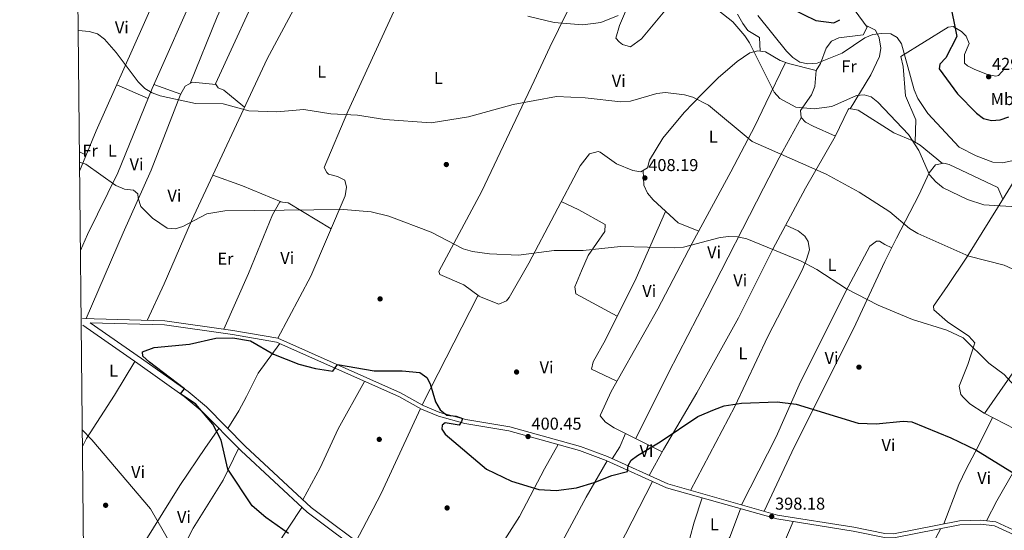
# Model space of a CAD drawing. Units: metres. Extents: x 573680 to 580614, y 4691809 to 4696511.
# Drawn here: x 573704 to 574278, y 4692916 to 4693213 of the extents above; entities that cross this region are included whole.
import ezdxf
from ezdxf.enums import TextEntityAlignment as Align

# ---------------------------------------------------------------- set-up
doc = ezdxf.new("R2010")
doc.units = ezdxf.units.M
doc.header["$MEASUREMENT"] = 0
doc.linetypes.add('DGN Style 3', pattern=[121.64348, 86.8882, -34.75528])
for name, color, linetype, lineweight in [('Nivel 17', 7, 'Continuous', 0), ('Nivel 21', 7, 'Continuous', 0), ('Nivel 36', 7, 'Continuous', 0), ('Nivel 37', 7, 'Continuous', 0), ('Nivel 4', 7, 'Continuous', 0), ('Nivel 41', 7, 'Continuous', 0), ('Nivel 5', 7, 'Continuous', 0), ('Nivel 61', 7, 'Continuous', 0), ('Nivel 7', 7, 'Continuous', 0)]:
    doc.layers.add(name, color=color, linetype=linetype, lineweight=lineweight)
doc.styles.add('Style-Arial', font='txt')
doc.styles.add('Style-Arial Narrow', font='txt')

# ---------------------------------------------------------------- blocks, each defined once
blk = doc.blocks.new('5PATER_2')
at = {"layer": 'Nivel 7', "linetype": 'Continuous', "lineweight": 0}
h = blk.add_hatch(color=51, dxfattribs=at)
edge = h.paths.add_edge_path()
edge.add_ellipse((9.620562195777893e-05, -0.0007259063422679901), major_axis=(-1.095731442372465, -1.110710699892244), ratio=0.999422240966032, start_angle=0, end_angle=360)
blk = doc.blocks.new('5PERFI_5')
at = {"layer": 'Nivel 17', "linetype": 'Continuous', "lineweight": 0}
h = blk.add_hatch(color=7, dxfattribs=at)
edge = h.paths.add_edge_path()
edge.add_arc((-0.0003431960940361023, -0.002132944762706757), 1.559999999766158, 315.0000000018422, 675.0000000018422)

msp = doc.modelspace()

# ---------------------------------------------------------------- linework, layer by layer
at = {"layer": 'Nivel 21', "color": 7, "linetype": 'DGN Style 3', "lineweight": 0}
for points in [[(573740.6799999997, 4693039.469999999, 401.94), (573788.6999999993, 4693038.09, 400.67), (573828.3299999982, 4693032.399999999, 400.05), (573854.3599999994, 4693027.949999999, 400.67), (573925.9699999988, 4692996.120000001, 399.64), (573939.120000001, 4692988.920000002, 399.63), (573948.8200000003, 4692984.800000001, 399.74), (573963.8900000006, 4692980.649999999, 400.16), (573989.5599999987, 4692976.32, 400.61), (574030.8599999994, 4692964.899999999, 400.16), (574046.5500000007, 4692959.09, 399.84), (574081.629999999, 4692943.219999999, 399.61), (574145.6000000015, 4692925.09, 398.06), (574190.0799999982, 4692917.989999998, 396.74), (574208.0899999999, 4692914.43, 396.74), (574213.0899999999, 4692914.23, 396.61), (574251.5599999987, 4692921.73, 395.88), (574264.0599999987, 4692922.100000001, 396.47), (574272.6900000013, 4692921.059999999, 397.08), (574316.620000001, 4692900.899999999, 395.71)], [(573745.1400000006, 4693036.989999998, 401.82), (573775.0899999999, 4693016.18, 400.12), (573802.1799999997, 4692996.899999999, 400.05), (573812.8299999982, 4692987.98, 399.43), (573835.6400000006, 4692964.98, 399.03), (573873.8299999982, 4692929.530000001, 398.5), (573909.2199999988, 4692903.109999999, 397.57), (573975.4899999984, 4692858.149999999, 396.33), (573992.7399999984, 4692848.02, 396.34), (574026.2699999996, 4692826.109999999, 395.14), (574043.7699999996, 4692815.75, 394.47), (574062.7199999988, 4692803.640000001, 394.47), (574107.0700000003, 4692779.890000001, 392.09), (574122.9299999997, 4692771.670000002, 391.99), (574143.7300000004, 4692762.77, 391.16), (574174.379999999, 4692746.899999999, 390.57), (574215.9499999993, 4692722, 390.46), (574246.5300000012, 4692703.420000002, 389.3), (574290.7699999996, 4692681.690000001, 388.3)]]:
    msp.add_polyline3d(points, dxfattribs=at)
at = {"layer": 'Nivel 21', "color": 7, "linetype": 'Continuous', "lineweight": 0}
for points in [[(573740.8900000006, 4693035.48, 402.05), (573772.9800000004, 4693013.190000001, 400.12), (573799.9499999993, 4692994, 400.05), (573810.3500000015, 4692985.280000001, 399.43), (573833.1000000015, 4692962.350000001, 399.03), (573871.4800000004, 4692926.710000001, 398.5), (573907.1000000015, 4692900.129999999, 397.57), (573973.5300000012, 4692855.050000001, 396.33), (573990.8099999987, 4692844.91, 396.34), (574024.3399999999, 4692823.010000002, 395.14), (574041.8599999994, 4692812.640000001, 394.47), (574060.870000001, 4692800.489999998, 394.47), (574105.370000001, 4692776.649999999, 392.09), (574121.370000001, 4692768.359999999, 391.99), (574142.1600000001, 4692759.460000001, 391.16), (574172.6000000015, 4692743.710000001, 390.57), (574214.0599999987, 4692718.870000001, 390.46), (574244.7699999996, 4692700.210000001, 389.3), (574289.0399999991, 4692678.460000001, 388.3)], [(573745.1400000006, 4693036.989999998, 401.82), (573788.5, 4693035.73, 400.67), (573827.9600000009, 4693030.07, 400.05), (573853.6700000018, 4693025.670000002, 400.67), (573924.9200000018, 4692994.010000002, 399.64), (573938.0899999999, 4692986.789999999, 399.63), (573948.0399999991, 4692982.57, 399.74), (573963.379999999, 4692978.350000001, 400.16), (573989.0500000007, 4692974.02, 400.61), (574030.1400000006, 4692962.66, 400.16), (574045.6499999985, 4692956.91, 399.84), (574080.8200000003, 4692941, 399.61), (574145.0899999999, 4692922.789999999, 398.06), (574189.6600000001, 4692915.670000002, 396.74), (574207.8099999987, 4692912.080000002, 396.74), (574213.2699999996, 4692911.870000001, 396.61), (574251.8200000003, 4692919.379999999, 395.88), (574263.9499999993, 4692919.739999998, 396.47), (574272.0500000007, 4692918.77, 397.08), (574315.6900000013, 4692898.73, 395.71)]]:
    msp.add_polyline3d(points, dxfattribs=at)
at = {"layer": 'Nivel 36', "color": 92, "linetype": 'Continuous', "lineweight": 0, "extrusion": (-0.03682347265020627, 0.01616590914698616, 0.999191020397717), "elevation": 55149.58954665021, "flags": 128}
msp.add_lwpolyline([(-4527939.494769789, -1360061.044416701), (-4527939.494769793, -1360080.937131451)], dxfattribs=at)
at = {"layer": 'Nivel 36', "color": 92, "linetype": 'Continuous', "lineweight": 0, "extrusion": (0.04671186976300752, -0.01667857103355161, 0.998769155756986), "elevation": -51063.70677562644, "flags": 128}
msp.add_lwpolyline([(4612827.619059861, 1036485.971042225), (4612827.619059861, 1036502.704867247)], dxfattribs=at)
at = {"layer": 'Nivel 36', "color": 92, "linetype": 'Continuous', "lineweight": 0, "extrusion": (0.04663167838460801, -0.02273001408696973, 0.9986535099976571), "elevation": -79515.87014812687, "flags": 128}
msp.add_lwpolyline([(4470041.535558771, 1538537.995707618), (4470041.535558771, 1538542.429317886)], dxfattribs=at)
at = {"layer": 'Nivel 36', "color": 92, "linetype": 'Continuous', "lineweight": 0, "extrusion": (-0.2839169431381734, -0.7960714386909035, 0.5344730431927044), "elevation": -3898760.175069565, "flags": 128}
msp.add_lwpolyline([(-1036011.543212255, 2465951.476833941), (-1036036.002409335, 2465953.748524535), (-1036054.369082965, 2465953.689365925)], dxfattribs=at)
at = {"layer": 'Nivel 36', "color": 92, "linetype": 'Continuous', "lineweight": 0, "extrusion": (0.176809504042159, -0.07735415801844457, 0.9812006591506262), "elevation": -261130.1309626997, "flags": 128}
msp.add_lwpolyline([(4529594.066117827, 1329707.245120265), (4529585.68327821, 1329707.245120266), (4529577.519743759, 1329708.488705903)], dxfattribs=at)
at = {"layer": 'Nivel 36', "color": 92, "linetype": 'Continuous', "lineweight": 0, "extrusion": (-0.8747161747047939, 0.4585000702061213, 0.1570009532798909), "elevation": 1649467.445794619, "flags": 128}
msp.add_lwpolyline([(-4423062.887441702, -261818.4760200186), (-4423082.855293214, -261819.7720933354), (-4423113.439724579, -261818.8304150661)], dxfattribs=at)
at = {"layer": 'Nivel 36', "color": 92, "linetype": 'Continuous', "lineweight": 0}
for points in [[(573814.9699999988, 4693294.699999999, 419.35), (573794.1999999993, 4693251.07, 413.34), (573776.0500000007, 4693209.93, 411.1), (573748.5899999999, 4693148.620000001, 406.17), (573738.9600000009, 4693125.190000001, 404.39)], [(573739.4499999993, 4693079.010000002, 402.67), (573743.4800000004, 4693088.359999999, 402.7), (573761.1799999997, 4693124.16, 405.19), (573781.1999999993, 4693173.34, 409.66), (573807.5100000016, 4693232.379999999, 413.68), (573831.3500000015, 4693288.210000001, 419.87)], [(573845.6799999997, 4693280.100000001, 420.02), (573835.6400000006, 4693251.34, 415.88), (573819.0399999991, 4693215.030000001, 412.75), (573803.3099999987, 4693176.129999999, 409.97)], [(573863.8399999999, 4693267.210000001, 418.86), (573852.5700000003, 4693249.420000002, 416.2), (573847.8200000003, 4693240.699999999, 415.32), (573818.2100000009, 4693175.93, 411), (573819.7300000004, 4693173.77, 411), (573822.9600000009, 4693172.330000002, 411), (573830.7699999996, 4693166.02, 411.64), (573835.1099999994, 4693162.530000001, 409.27)], [(573883.5700000003, 4693254.390000001, 417.7), (573862.129999999, 4693216.649999999, 413.46), (573848.2800000012, 4693190.649999999, 411.49), (573804.129999999, 4693096.379999999, 404.05), (573788.3099999987, 4693059.629999999, 403.08), (573778.3599999994, 4693038.379999999, 400.94)], [(574092.5300000012, 4693233.800000001, 415.01), (574066.3099999987, 4693202.23, 413.84), (574059.8399999999, 4693197.539999999, 413.33), (574055.2800000012, 4693198.949999999, 413.62), (574053.379999999, 4693200.41, 413.74), (574051.4400000013, 4693202.600000001, 413.74), (574053.5399999991, 4693209.93, 414.57), (574065.120000001, 4693237.399999999, 416.22)], [(573854.3599999994, 4693027.949999999, 401.4), (573873.6700000018, 4693064.16, 402.59), (573893.6999999993, 4693110.91, 405.95), (573894.5100000016, 4693115.899999999, 406.39), (573893.4100000001, 4693120.039999999, 406.77), (573889.25, 4693122.149999999, 407.25), (573884.0100000016, 4693123.379999999, 407.58), (573882.9100000001, 4693124.390000001, 407.6), (573881.4299999997, 4693127.379999999, 407.6), (573895.3200000003, 4693159.830000002, 408.87), (573927.4800000004, 4693230.190000001, 414.63)], [(574028.1400000006, 4693228.43, 417.05), (574012.8299999982, 4693197.379999999, 411.88), (574003.7600000016, 4693177.75, 409.81), (573973.3599999994, 4693113.609999999, 406.44), (573948.1900000013, 4693066.859999999, 403.5), (573948.7899999991, 4693065.030000001, 403.41), (573962.8299999982, 4693059.039999999, 402.62), (573971.7399999984, 4693052.390000001, 402.55)], [(573938.6099999994, 4692989.190000001, 399.63), (573970.9899999984, 4693052.690000001, 402.52), (573983.120000001, 4693047.82, 402.94), (573987.6600000001, 4693049.82, 403.2), (573989.1400000006, 4693051.600000001, 403.35), (574000.6999999993, 4693071.620000001, 405.42), (574030.5899999999, 4693128.23, 407.48), (574035.9800000004, 4693135.359999999, 407.9), (574041, 4693136.59, 407.9), (574042.25, 4693136.23, 407.9), (574051.7800000012, 4693129.440000001, 407.9), (574061.2899999991, 4693125.559999999, 407.9), (574066, 4693124.870000001, 407.9), (574069.8599999994, 4693127.120000001, 408.31), (574070.9600000009, 4693131.609999999, 407.9), (574078.8399999999, 4693144.32, 408.37), (574091.2699999996, 4693159.420000002, 408.96), (574101.5899999999, 4693170.210000001, 409.6), (574111.0700000003, 4693179.59, 411.33), (574122.1499999985, 4693189.09, 413.65), (574129.3599999994, 4693193.969999999, 414.93), (574134.1600000001, 4693195.280000001, 415.66), (574138.5100000016, 4693194.66, 416.17), (574147.1400000006, 4693189.66, 416.98), (574151.9400000013, 4693187.809999999, 417.69), (574168.1000000015, 4693183.780000001, 418.65), (574170.6400000006, 4693187.920000002, 419.23), (574173.8399999999, 4693196.690000001, 419.89), (574177.0399999991, 4693200.789999999, 420.35), (574181.25, 4693202.870000001, 420.72), (574195.4299999997, 4693204.510000002, 420.3), (574197.8500000015, 4693209.07, 420.3), (574190.879999999, 4693218.449999999, 421.13)], [(574135.4800000004, 4693195.09, 415.81), (574135.120000001, 4693202.98, 417.05), (574128.3299999982, 4693207.109999999, 415.81), (574125.379999999, 4693211.100000001, 416.34), (574122.2699999996, 4693216.59, 417.05)], [(574187.8900000006, 4693161.48, 413.9), (574200.0100000016, 4693181.350000001, 416.94), (574205.0399999991, 4693191.93, 418.04), (574205.8599999994, 4693196.760000002, 418.94), (574204.8599999994, 4693202.710000001, 420.1), (574202.5799999982, 4693207.210000001, 420.52), (574197.1999999993, 4693209.949999999, 420.38)], [(574277.8999999985, 4693184.670000002, 429.4), (574274.3099999987, 4693180.91, 428.75), (574272.6700000018, 4693180.420000002, 428.57), (574267.870000001, 4693181.460000001, 428.64), (574260.5599999987, 4693184.300000001, 428.08), (574256.1700000018, 4693186.580000002, 427.57), (574254.5, 4693188.140000001, 427.33), (574254.4600000009, 4693193.080000002, 426.79), (574257.25, 4693199.57, 425.26), (574255.4100000001, 4693203.760000002, 424.44), (574252.6999999993, 4693206.469999999, 424.02), (574247.879999999, 4693209.370000001, 423.52), (574244.9800000004, 4693209, 423.2), (574217.4600000009, 4693192.010000002, 419.06), (574218.7600000016, 4693186.140000001, 418.65), (574220.2300000004, 4693169.07, 417.41), (574226.0599999987, 4693155.120000001, 416.3), (574225.7399999984, 4693142.09, 415.69)], [(574150.2300000004, 4693188.469999999, 417.44), (574138.8599999994, 4693164.710000001, 411.24), (574132.3299999982, 4693151.460000001, 409.04), (574118.3900000006, 4693124.77, 408.2), (574095.870000001, 4693083.219999999, 405.17), (574075.7699999996, 4693045.09, 404.02), (574048.6900000013, 4692996.969999999, 401.38), (574042.3900000006, 4692983.449999999, 400.11), (574042.2600000016, 4692982.879999999, 400.07), (574045.379999999, 4692979.039999999, 400.09), (574050.3500000015, 4692975.789999999, 399.76), (574065.6400000006, 4692968.300000001, 399.34), (574078.3599999994, 4692961.850000001, 400.33)], [(574179.3399999999, 4693145.629999999, 412.59), (574166.4299999997, 4693151.370000001, 414.24), (574161.9400000013, 4693153.789999999, 414.71), (574159.2699999996, 4693156.350000001, 415.07), (574158.8999999985, 4693160.48, 415.68), (574165.3900000006, 4693169.59, 416.94), (574167.3999999985, 4693174.460000001, 417.55), (574168.0799999982, 4693183.789999999, 418.64)], [(573818.379999999, 4693175.690000001, 411), (573804.7800000012, 4693176.920000002, 410.17), (573800.5599999987, 4693174.670000002, 409.59), (573797.8399999999, 4693169.800000001, 408.96), (573780.6000000015, 4693125.760000002, 405.63), (573764.3599999994, 4693089.27, 403.38), (573742.7800000012, 4693039.41, 401.88)], [(574241.629999999, 4693129.609999999, 416.29), (574228.6099999994, 4693140.32, 415.88), (574224.379999999, 4693142.920000002, 415.6), (574213.2899999991, 4693147.449999999, 414.64), (574192.5500000007, 4693160.699999999, 414.22), (574187.3500000015, 4693161.57, 413.87), (574186.7699999996, 4693161.050000001, 413.81), (574179.2100000009, 4693145.350000001, 412.57), (574161.8500000015, 4693115.289999999, 408.06), (574142.8999999985, 4693079.73, 404.87), (574122.7800000012, 4693039.800000001, 403.06), (574098.4800000004, 4692996.219999999, 399.91), (574079.0700000003, 4692963.129999999, 400.39), (574070.7199999988, 4692948.149999999, 399.68)], [(574062.9400000013, 4692969.620000001, 399.41), (574082.0300000012, 4693007.899999999, 401.45), (574104.6700000018, 4693051.199999999, 402.31), (574137.4400000013, 4693115.32, 407.35), (574146.5199999996, 4693132.989999998, 409.59), (574159.4400000013, 4693156.199999999, 415.05)], [(574345.1600000001, 4692925.41, 397.82), (574346.8500000015, 4692932.760000002, 398.65), (574345.9200000018, 4692937.600000001, 398.61), (574337.129999999, 4692945.690000001, 399.56), (574302.0500000007, 4692965.75, 402.67), (574265.8900000006, 4692984.420000002, 402.78), (574257.6400000006, 4692989.890000001, 402.78), (574253.9100000001, 4692993.420000002, 402.78), (574252.4200000018, 4692995.149999999, 402.78), (574251.370000001, 4693000.140000001, 403.01), (574256.370000001, 4693012.719999999, 404.02), (574260.4400000013, 4693025.32, 404.43), (574256.9499999993, 4693029.25, 404.85), (574244.6900000013, 4693037.530000001, 405.43), (574236.6499999985, 4693044.460000001, 406.22), (574236.4499999993, 4693046.629999999, 406.5), (574244.7100000009, 4693058.690000001, 407.38), (574255.9100000001, 4693075.09, 409.83), (574278.2600000016, 4693111.030000001, 416.77), (574295.4100000001, 4693139.190000001, 420.97), (574298.6799999997, 4693143.18, 420.92), (574301.9699999988, 4693145.010000002, 420.97), (574311.25, 4693147.390000001, 422.08)], [(574320.1099999994, 4693142.080000002, 421.84), (574326.4600000009, 4693130.52, 419.36), (574329.4800000004, 4693126.75, 418.97), (574337.2800000012, 4693120.359999999, 419.59), (574340.5199999996, 4693116.420000002, 419.36), (574342.2800000012, 4693111.68, 418.06), (574342.120000001, 4693108.460000001, 417.29), (574340.7600000016, 4693103.77, 416.68), (574334.8900000006, 4693090.559999999, 415.12), (574323.6799999997, 4693070.219999999, 412.74), (574304.9600000009, 4693041.100000001, 409.43), (574288.4800000004, 4693016.100000001, 407.53), (574266.1999999993, 4692984.260000002, 402.78)], [(574137.8000000007, 4692927.300000001, 398.25), (574154, 4692961.690000001, 398.46), (574191.120000001, 4693036.350000001, 404.86), (574208.1900000013, 4693072.539999999, 406.07), (574214.9600000009, 4693086.260000002, 407.92), (574227.8999999985, 4693111.18, 413.13), (574233.9899999984, 4693124.25, 414.95), (574237.6499999985, 4693128.82, 415.61), (574242.5, 4693129.780000001, 416.44), (574245.5399999991, 4693129.170000002, 416.44), (574273.9400000013, 4693115.780000001, 415.97), (574276.9200000018, 4693108.879999999, 416.36)], [(574099.7300000004, 4693090.34, 405.69), (574087.6000000015, 4693095.210000001, 406.93), (574073.0700000003, 4693108.5, 407.34), (574069.8200000003, 4693112.420000002, 407.47), (574067.7399999984, 4693117.030000001, 407.68), (574067.2199999988, 4693125.580000002, 408.03)], [(573823.0100000016, 4693033.16, 400.13), (573837.4400000013, 4693065.559999999, 402.5), (573851.4299999997, 4693099.800000001, 403.85), (573855.6099999994, 4693107.420000002, 404.27), (573860.5399999991, 4693106.710000001, 404.27), (573885.4800000004, 4693091.719999999, 404.57)], [(574052.1499999985, 4693040.73, 402.09), (574028.0799999982, 4693053.77, 404.99), (574027.5, 4693057.940000001, 404.57), (574031.2800000012, 4693067.16, 404.65), (574035.2199999988, 4693076.120000001, 404.99), (574044.9699999988, 4693090.129999999, 406.33), (574045.1700000018, 4693094.170000002, 406.62), (574029.7699999996, 4693102.600000001, 406.07), (574019.620000001, 4693107.469999999, 406.73)], [(574080.379999999, 4693101.809999999, 407.13), (574063.3099999987, 4693062.890000001, 401.71), (574045.2899999991, 4693027.100000001, 402.33), (574038.25, 4693014.170000002, 401.26), (574037.1999999993, 4693009.960000001, 400.93), (574052.0300000012, 4693002.91, 401.71)], [(574150.370000001, 4693093.739999998, 406.12), (574157.620000001, 4693090.41, 406.12), (574161.5100000016, 4693087.309999999, 406.12), (574163.4699999988, 4693084.260000002, 406.12), (574164.1799999997, 4693079.460000001, 404.65), (574162.5, 4693073.699999999, 404.29), (574159.9800000004, 4693067.489999998, 404.06), (574139.870000001, 4693028.940000001, 401.58), (574120.7699999996, 4692988.199999999, 400.21), (574094.9400000013, 4692939.449999999, 399.29)], [(574124.5500000007, 4692931.050000001, 398.57), (574144.879999999, 4692970.539999999, 399.15), (574159.0500000007, 4693002.52, 400.65), (574186.7199999988, 4693057.809999999, 405.58), (574199.3999999985, 4693081.469999999, 407.67), (574203.3099999987, 4693084.550000001, 407.67), (574204.9600000009, 4693084.449999999, 408.08), (574208.1600000001, 4693082.600000001, 408.08), (574212.1400000006, 4693080.550000001, 407.15)], [(573855.5899999999, 4693024.82, 400.64), (573842.9299999997, 4693007.609999999, 398.35), (573836.2199999988, 4692994.129999999, 396.4), (573831.7100000009, 4692985.66, 396.92), (573825.25, 4692975.449999999, 399.21)], [(573740.6499999985, 4692964.989999998, 404.46), (573743.0700000003, 4692969.539999999, 404.11), (573759.379999999, 4692994.75, 403.49), (573771.1499999985, 4693014.460000001, 400.23)], [(573868.9899999984, 4692934.02, 398.56), (573879.1999999993, 4692952.460000001, 398.04), (573889.620000001, 4692975.210000001, 398.28), (573905.0100000016, 4693002.859999999, 399.92)], [(573937.6600000001, 4692987.030000001, 399.63), (573914.5899999999, 4692937.649999999, 395.31), (573910.0599999987, 4692928.760000002, 395.58), (573900.0500000007, 4692909.949999999, 397.81)], [(574242.3900000006, 4692919.940000001, 396.05), (574251.1499999985, 4692942.789999999, 397.58), (574255.4400000013, 4692951.82, 398.13), (574262.4299999997, 4692965.059999999, 399.45), (574270.8599999994, 4692981.850000001, 402.76)], [(573968.879999999, 4692805.140000001, 400.74), (573943.870000001, 4692813.41, 402.31), (573911.2399999984, 4692827.960000001, 405.03), (573877.8000000007, 4692840.399999999, 404.05), (573835.629999999, 4692862.390000001, 406.11), (573797.75, 4692875.199999999, 407.33), (573770.8599999994, 4692887.390000001, 409.01), (573765.5700000003, 4692888.949999999, 408.18), (573765.2100000009, 4692889.800000001, 408.18), (573766.6400000006, 4692893.030000001, 407.35), (573797.3000000007, 4692942.260000002, 402.94), (573812.3599999994, 4692964.460000001, 402.45), (573820.0700000003, 4692975.48, 399.26)], [(574293.0199999996, 4692970.41, 402.7), (574283.1900000013, 4692950.699999999, 400.16), (574273.2899999991, 4692933.32, 399.01), (574267.3399999999, 4692921.699999999, 396.71)], [(573831.5599999987, 4692963.899999999, 399.06), (573822.6999999993, 4692945.34, 399.41), (573805.1700000018, 4692917.440000001, 402.78), (573793.7600000016, 4692894.960000001, 403.64), (573791.3200000003, 4692890.710000001, 404.42), (573784.7300000004, 4692881.100000001, 408.14)], [(573962.25, 4692867.129999999, 396.58), (573976.4899999984, 4692894.77, 396.15), (573995.2699999996, 4692924.309999999, 397.74), (574009.9100000001, 4692952.059999999, 400.15), (574017.7399999984, 4692966.080000002, 400.29)], [(574046.4100000001, 4692956.57, 399.84), (574034.1400000006, 4692935.460000001, 399.59), (574006.3000000007, 4692883.859999999, 396.19), (573987.620000001, 4692851.030000001, 396.33)], [(574015.1600000001, 4692833.370000001, 395.53), (574028.6400000006, 4692857.390000001, 394.2), (574039.1799999997, 4692879.960000001, 396.7), (574053.120000001, 4692906.379999999, 399.5), (574072.7199999988, 4692944.66, 399.67)], [(574101.6900000013, 4692935.080000002, 399.11), (574097.0599999987, 4692920.870000001, 400.6), (574094.4200000018, 4692911.57, 400.76), (574090.9699999988, 4692882.68, 400.76), (574087.7899999991, 4692872.289999999, 400.58), (574081.2600000016, 4692858.91, 398.72), (574064.2600000016, 4692829.379999999, 393.92), (574053.9600000009, 4692809.239999998, 394.47)], [(573830.6400000006, 4692864.080000002, 406.27), (573839.0599999987, 4692880.140000001, 401.72), (573843.6000000015, 4692888.879999999, 400.28), (573853.3099999987, 4692906.5, 400.29), (573868.5, 4692929.48, 398.54)], [(574107.1499999985, 4692866.510000002, 401.63), (574110.4800000004, 4692888.629999999, 402.1), (574112.1099999994, 4692893.960000001, 402.04), (574114.4299999997, 4692898.359999999, 401.63), (574118.9800000004, 4692899.030000001, 400.98), (574124.3999999985, 4692898.09, 400.19), (574125.629999999, 4692898.530000001, 399.98), (574128.3599999994, 4692902.510000002, 398.74), (574123.7399999984, 4692904.370000001, 398.84), (574117.3599999994, 4692905.649999999, 399.98), (574114.5500000007, 4692907.059999999, 399.98), (574117.7600000016, 4692912.260000002, 399.56), (574124.0100000016, 4692928.760000002, 398.57)], [(574154.7199999988, 4692921.25, 397.78), (574128.0399999991, 4692858.690000001, 400.4), (574116.3299999982, 4692831.609999999, 395.57), (574104.1799999997, 4692809.84, 392.32), (574100, 4692800.780000001, 392.09), (574094.6900000013, 4692786.52, 392.75)]]:
    msp.add_polyline3d(points, dxfattribs=at)
at = {"layer": 'Nivel 4', "color": 30, "linetype": 'Continuous', "lineweight": 30, "flags": 128}
for points, elevation in [([(574245.7600000016, 4693224.780000001), (574249.9800000004, 4693203.580000002), (574243.7199999988, 4693191.149999999), (574240.1099999994, 4693187.550000001), (574239.6900000013, 4693184.780000001), (574250.5, 4693170.239999998), (574261.5500000007, 4693158.870000001), (574265.6099999994, 4693155.830000002), (574270.2100000009, 4693154.710000001), (574275.1999999993, 4693155.030000001), (574280.3399999999, 4693156.809999999)], 425), ([(574153.4400000013, 4693219.789999999), (574167.9200000018, 4693212.899999999), (574178.4499999993, 4693211.580000002), (574181.8599999994, 4693213.34)], 425), ([(573797.7600000016, 4692995.559999999), (573800.1000000015, 4692998.469999999), (573779.7199999988, 4693014), (573775.8599999994, 4693017.489999998), (573775.6000000015, 4693020.02), (573782.4100000001, 4693022.66), (573803.0599999987, 4693024.530000001), (573818.3599999994, 4693028.050000001), (573828.3299999982, 4693028.199999999), (573838.5599999987, 4693026.5), (573851.9600000009, 4693018.789999999), (573866.6400000006, 4693012.809999999), (573876.3500000015, 4693010.420000002), (573886.5599999987, 4693008.84), (573889.2199999988, 4693012.609999999), (573910.5, 4693009.030000001), (573926.9400000013, 4693009.059999999), (573937.2600000016, 4693007.969999999), (573941.3399999999, 4693005.030000001), (573943.25, 4693001.510000002), (573946.2600000016, 4692990.91), (573949, 4692986.370000001), (573952.9499999993, 4692983.280000001), (573958.2600000016, 4692982.57), (573961.9899999984, 4692981.25), (573961.5500000007, 4692979.580000002), (573960.129999999, 4692977.43), (573952, 4692978.800000001), (573950.1600000001, 4692977.41), (573950.0899999999, 4692975.109999999), (573951.870000001, 4692972.09), (573976.1000000015, 4692951.699999999), (573990.6099999994, 4692944.73), (574006.6099999994, 4692939.899999999), (574016.6000000015, 4692939.289999999), (574028.370000001, 4692941), (574038.8399999999, 4692944.059999999), (574049.1000000015, 4692948.149999999), (574058.2600000016, 4692950.390000001), (574058.4699999988, 4692953.899999999), (574060.3599999994, 4692957.050000001), (574063.9800000004, 4692959.82), (574077.2300000004, 4692967.649999999), (574099.1400000006, 4692982.379999999), (574108.7699999996, 4692986.5), (574114.5500000007, 4692988.539999999), (574124.5199999996, 4692990.18), (574145.3500000015, 4692991.039999999), (574156.3500000015, 4692989.640000001), (574192.6099999994, 4692978.600000001), (574203.0899999999, 4692978.09), (574218.8000000007, 4692979.800000001), (574223.7300000004, 4692979.239999998), (574246.5100000016, 4692970.039999999), (574261.1600000001, 4692963.080000002), (574283.3999999985, 4692949.199999999)], 400), ([(573860.6799999997, 4692914.359999999), (573847.3900000006, 4692923.580000002), (573839.5899999999, 4692930.359999999), (573825.3099999987, 4692951.830000002), (573821.4499999993, 4692968.559999999), (573816.6499999985, 4692977.870000001), (573806.6999999993, 4692989.66), (573797.7600000016, 4692995.559999999)], 400)]:
    msp.add_lwpolyline(points, dxfattribs=dict(at, elevation=elevation))
at = {"layer": 'Nivel 5', "color": 30, "linetype": 'Continuous', "lineweight": 0, "flags": 128}
for points, elevation in [([(574000.129999999, 4693215.390000001), (574015.4100000001, 4693211.719999999), (574032.1499999985, 4693210.420000002), (574042.6799999997, 4693211.719999999), (574052.6600000001, 4693215.73)], 415), ([(574111.3399999999, 4693218.489999998), (574119.620000001, 4693212.140000001), (574126.5, 4693203.93), (574129.3299999982, 4693199.800000001), (574143.5399999991, 4693171.100000001), (574146.9200000018, 4693167.43), (574156.1900000013, 4693162.41), (574166.879999999, 4693161.48), (574177.3099999987, 4693162.809999999), (574191.6000000015, 4693169.16), (574196.129999999, 4693169.66), (574200.120000001, 4693168.399999999), (574203.9299999997, 4693165.370000001), (574221.8000000007, 4693146.530000001), (574227.9400000013, 4693137.219999999), (574234.129999999, 4693123.030000001), (574237.7199999988, 4693118.960000001), (574242.1700000018, 4693115.5), (574256.3399999999, 4693108.629999999), (574265.8500000015, 4693105.59), (574288.0599999987, 4693104.300000001)], 415), ([(574134.1700000018, 4693215.690000001), (574150.7399999984, 4693195.02), (574154.4200000018, 4693191.399999999), (574158.5599999987, 4693188.600000001), (574163.2699999996, 4693187.57), (574168.6400000006, 4693188.09), (574183.25, 4693193.879999999), (574196.379999999, 4693202.789999999), (574201.0599999987, 4693204.640000001), (574206.3200000003, 4693205.330000002), (574211.6400000006, 4693205.030000001), (574215.25, 4693202.949999999), (574217.75, 4693199.32), (574225.129999999, 4693172.5), (574227.379999999, 4693167.530000001), (574233.0500000007, 4693158.800000001), (574251.3999999985, 4693139.219999999), (574261.2399999984, 4693134.039999999), (574271.0799999982, 4693130.41), (574276.7199999988, 4693130.080000002), (574282.0199999996, 4693131.18)], 420), ([(573738.1000000015, 4693207.080000002), (573738.3900000006, 4693207.120000001), (573744.5500000007, 4693206.510000002), (573749.3500000015, 4693205.120000001), (573753.4400000013, 4693201.989999998), (573760.3599999994, 4693194.280000001), (573773.1799999997, 4693177.219999999), (573776.9200000018, 4693173.359999999), (573781.1900000013, 4693170.75), (573785.9699999988, 4693169.030000001), (573806.5599999987, 4693164.559999999), (573822.6099999994, 4693164.43), (573837.6400000006, 4693160.309999999), (573853.8000000007, 4693159.68), (573869.5599999987, 4693161.129999999), (573885.2800000012, 4693158.649999999), (573900.9299999997, 4693157.73), (573916.8099999987, 4693155.330000002), (573943.8299999982, 4693153.25), (573965.5799999982, 4693156.73), (573991.629999999, 4693163.91), (574016.8500000015, 4693168.670000002), (574033.5100000016, 4693167.850000001), (574054.2399999984, 4693165.469999999), (574059.879999999, 4693165.940000001), (574075.1700000018, 4693170.41), (574080.2899999991, 4693170.960000001), (574091.4400000013, 4693169.640000001), (574096.2699999996, 4693168.280000001), (574105.4200000018, 4693163.530000001), (574130.7199999988, 4693142.440000001), (574173.8200000003, 4693123.359999999), (574193.0700000003, 4693112.93), (574210.9699999988, 4693101.59), (574222.5500000007, 4693091.809999999), (574227.2800000012, 4693088.870000001), (574256.9400000013, 4693075.760000002), (574277.5599999987, 4693070.550000001), (574286.8999999985, 4693066.210000001)], 410), ([(573781.3500000015, 4693097.91), (573774.6900000013, 4693104.550000001), (573773.0199999996, 4693109.539999999), (573772.8299999982, 4693112.059999999), (573770.3099999987, 4693114.18), (573765.0399999991, 4693114.77), (573760.0399999991, 4693116.870000001), (573742.5300000012, 4693129.18), (573738.8999999985, 4693130.390000001)], 405), ([(574291.879999999, 4692991.32), (574277.5500000007, 4693006.82), (574268.6000000015, 4693013.530000001), (574253.7199999988, 4693028.260000002), (574244.2800000012, 4693032.629999999), (574224.1600000001, 4693038.780000001), (574204.3000000007, 4693047.309999999), (574185.7600000016, 4693056.780000001), (574168.4299999997, 4693067.969999999), (574158.9600000009, 4693072.949999999), (574127.6999999993, 4693085.82), (574122.1900000013, 4693086.93), (574117.1999999993, 4693087.18), (574112.1400000006, 4693086.600000001), (574090.8399999999, 4693080.960000001), (574085.6499999985, 4693080.52), (574054.0799999982, 4693081.260000002), (574032.3999999985, 4693079.080000002), (574015.5399999991, 4693079.010000002), (573994.6099999994, 4693076.260000002), (573977.75, 4693077.07), (573967.8000000007, 4693078.41), (573962.4899999984, 4693080.010000002), (573943.7100000009, 4693089.760000002), (573919.2199999988, 4693098.960000001), (573908.8399999999, 4693101.59), (573892.7100000009, 4693102.98), (573823.6499999985, 4693102.039999999), (573813, 4693100.32), (573799.1700000018, 4693093.039999999), (573794.6799999997, 4693091.620000001), (573790.0199999996, 4693092.100000001), (573781.3500000015, 4693097.91)], 405), ([(573740.5500000007, 4692974.66), (573746.0100000016, 4692968.859999999), (573780.2100000009, 4692928.760000002), (573795.879999999, 4692901.760000002)], 405)]:
    msp.add_lwpolyline(points, dxfattribs=dict(at, elevation=elevation))
at = {"layer": 'Nivel 61', "color": 7, "linetype": 'Continuous', "lineweight": 0}
msp.add_polyline3d([(573704.0599999987, 4696435.330000002, 0), (577132.2600000016, 4696472.370000001, 0), (580560.4400000013, 4696511.100000001, 0), (580587.1000000015, 4694197.940000001, 391.69), (580613.7100000009, 4691884.809999999, 0), (577183.2699999996, 4691846.059999999, 316.87), (573752.8299999982, 4691809.039999999, 0), (573728.4499999993, 4694122.190000001, 390.1)], close=True, dxfattribs=at)

# ---------------------------------------------------------------- block references
at = {"layer": 'Nivel 17', "color": 7, "linetype": 'Continuous', "lineweight": 0}
for p in [(573952.620000001, 4693129.059999999, 408.24), (573914.0300000012, 4693050.870000001, 401.63), (573993.5399999991, 4693008.32, 401.42), (574193.0199999996, 4693011.140000001, 402.87), (573913.5399999991, 4692969.109999999, 397.91), (573754.129999999, 4692930.760000002, 406.18), (573953.0899999999, 4692929.210000001, 396.88)]:
    msp.add_blockref('5PERFI_5', p, dxfattribs=at)
at = {"layer": 'Nivel 7', "color": 51, "linetype": 'Continuous', "lineweight": 0}
for p in [(574268.5700000003, 4693180.129999999, 429.78), (574068.3000000007, 4693121.25, 408.19), (574000.25, 4692970.760000002, 400.45), (574142.1600000001, 4692924.219999999, 398.18)]:
    msp.add_blockref('5PATER_2', p, dxfattribs=at)

# ---------------------------------------------------------------- texts
at = {"layer": 'Nivel 37', "color": 92, "linetype": 'Continuous', "lineweight": 0, "style": 'Style-Arial Narrow'}
for s, p in [('Vi', (573763.5845007896, 4693208.839979999, 410.63)), ('L', (573880.0031471029, 4693183.129979998, 411.61)), ('Fr', (574187.2224934921, 4693186.179979999, 418.38)), ('L', (573947.993147105, 4693179.399979997, 411.52)), ('Vi', (574053.0645007901, 4693177.759980001, 411.31)), ('Mb', (574276.5248305835, 4693167.13998, 426.58)), ('L', (574108.1131471023, 4693145.239980001, 408.96)), ('Fr', (573745.0924934894, 4693137.09998, 405.48)), ('L', (573758.0931471027, 4693137.18998, 406.01)), ('Vi', (573772.1345007904, 4693129.219979998, 405.79)), ('Vi', (573794.1745007895, 4693110.929979999, 404.88)), ('Er', (573823.9208149984, 4693074.229979999, 403.3)), ('Vi', (573859.9345007911, 4693074.68998, 402.94)), ('Vi', (574108.6245007887, 4693078.039979998, 404.38)), ('L', (574177.3731471039, 4693070.68998, 405.71)), ('Vi', (574123.8445007913, 4693061.659979999, 403.9)), ('Vi', (574070.824500788, 4693055.449979998, 403.04)), ('L', (574125.4231471047, 4693019.129979998, 401.65)), ('Vi', (574177.0545007885, 4693016.54998, 402.68)), ('Vi', (574011.0145007893, 4693010.989980001, 401.39)), ('L', (573758.7731471024, 4693009.04998, 402.36)), ('Vi', (574210.2145007886, 4692965.77998, 399.32)), ('Vi', (574069.2445007898, 4692962.429979999, 399.99)), ('Vi', (573773.0345007889, 4692950.13998, 404.2)), ('Vi', (574265.9745007902, 4692946.699979998, 398.79)), ('Vi', (573799.7645007893, 4692923.93998, 403.2)), ('L', (574108.7731471024, 4692919.729979999, 399.72))]:
    msp.add_text(s, height=6.99996, dxfattribs=at).set_placement(p, align=Align.MIDDLE_CENTER)
at = {"layer": 'Nivel 41', "color": 7, "linetype": 'Continuous', "lineweight": 0, "style": 'Style-Arial'}
for s, p in [('429.78', (574270.5599999987, 4693184.129999999, 429.78)), ('408.19', (574070.2899999991, 4693125.25, 408.19)), ('400.45', (574002.2399999984, 4692974.760000002, 400.45)), ('398.18', (574144.1499999985, 4692928.219999999, 398.18))]:
    msp.add_text(s, height=6.99996, dxfattribs=at).set_placement(p)

doc.saveas('drawing.dxf')
